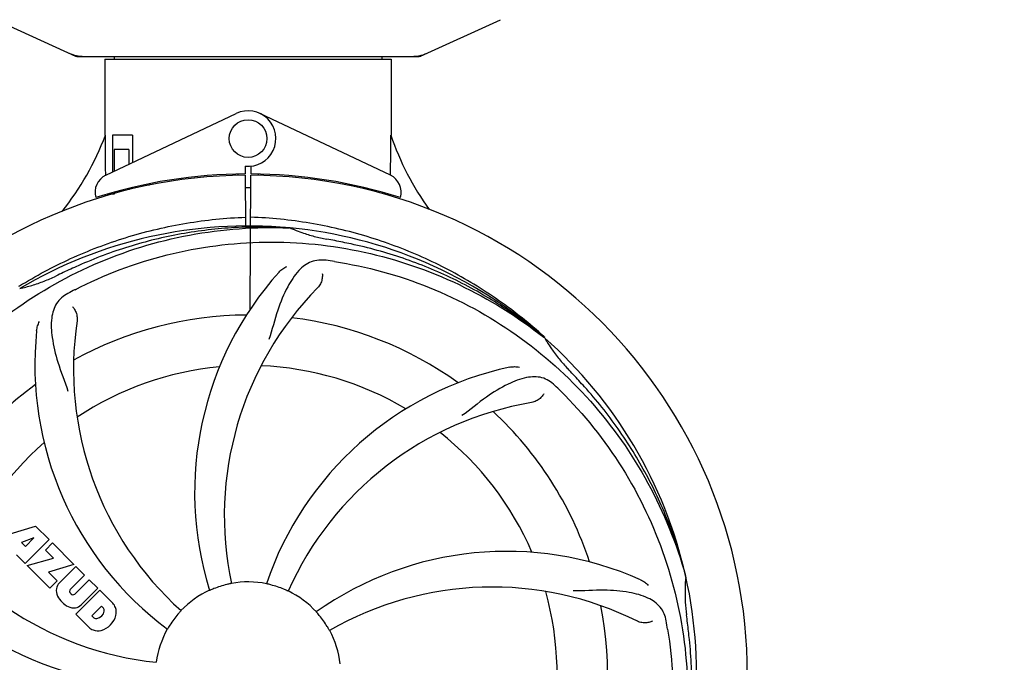
# Model space of a CAD drawing. Units: millimetres. Extents: x 8652 to 12633, y 66 to 5574.
# Drawn here: x 9586 to 9795, y 2101 to 2238 of the extents above; entities that cross this region are included whole.
import ezdxf

# ---------------------------------------------------------------- set-up
doc = ezdxf.new("R2010")
doc.units = ezdxf.units.MM
doc.layers.add('COTAS', color=7, linetype='Continuous')
doc.styles.add('ARIAL', font='arial.ttf')
doc.dimstyles.new('Diseño_PlanosFabricacion', dxfattribs={"dimtxt": 40, "dimasz": 45, "dimexe": 10, "dimexo": 10, "dimgap": 10, "dimtad": 1, "dimtih": 1, "dimtoh": 1, "dimdec": 0, "dimzin": 1, "dimdsep": 46, "dimtxsty": 'ARIAL', "dimcen": 15, "dimadec": 0, "dimazin": 0, "dimtp": 0.05, "dimtm": 0.05, "dimtfac": 1, "dimtdec": 0, "dimtofl": 0, "dimtmove": 0, "dimatfit": 3, "dimfxl": 0, "dimtolj": 1, "dimarcsym": 0})

# ---------------------------------------------------------------- blocks, each defined once
blk = doc.blocks.new('*D1')
at = {"layer": 'COTAS', "color": 0, "lineweight": -2}
for p, q in [((9239.88, 1914.73), (9239.88, 2771.31)), ((10374.88, 2456.73), (10374.88, 2771.31)), ((9284.88, 2761.31), (10329.88, 2761.31))]:
    blk.add_line(p, q, dxfattribs=at)
at = {"layer": 'COTAS', "color": 0}
for points in [[(9284.88, 2768.81), (9284.88, 2753.81), (9239.88, 2761.31)], [(10329.88, 2768.81), (10329.88, 2753.81), (10374.88, 2761.31)]]:
    blk.add_solid(points, dxfattribs=at)
at = {"layer": 'Defpoints', "color": 0}
for p in [(10374.88, 2761.31), (10374.88, 2446.73), (9239.88, 1904.73)]:
    blk.add_point(p, dxfattribs=at)
at = {"layer": 'COTAS', "color": 0, "insert": (9807.38, 2791.75), "char_height": 40, "attachment_point": 5, "style": 'ARIAL'}
blk.add_mtext('\\A1;1135 mm', dxfattribs=at)
blk = doc.blocks.new('*D2')
at = {"layer": 'COTAS', "color": 0, "lineweight": -2}
for p, q in [((10436.88, 2510.47), (10436.88, 1387.65)), ((9170.27, 1588.06), (9170.27, 1387.65)), ((9215.27, 1397.65), (10391.88, 1397.65))]:
    blk.add_line(p, q, dxfattribs=at)
at = {"layer": 'COTAS', "color": 0}
for points in [[(9215.27, 1405.15), (9215.27, 1390.15), (9170.27, 1397.65)], [(10391.88, 1405.15), (10391.88, 1390.15), (10436.88, 1397.65)]]:
    blk.add_solid(points, dxfattribs=at)
at = {"layer": 'Defpoints', "color": 0}
for p in [(10436.88, 2520.47), (9170.27, 1598.06), (10436.88, 1397.65)]:
    blk.add_point(p, dxfattribs=at)
at = {"layer": 'COTAS', "color": 0, "insert": (9819.38, 1428.07), "char_height": 40, "attachment_point": 5, "style": 'ARIAL'}
blk.add_mtext('\\A1;1267 mm', dxfattribs=at)

msp = doc.modelspace()

# ---------------------------------------------------------------- linework, layer by layer
for p, q in [((9581.32, 2237.5), (9598.24, 2229.79)), ((9671.52, 2229.79), (9688.44, 2237.5)), ((9598.54, 2229.72), (9671.22, 2229.72)), ((9604.48, 2229.14), (9604.48, 2212.97)), ((9604.48, 2229.14), (9604.48, 2212.97)), ((9604.48, 2229.14), (9665.28, 2229.14)), ((9606.46, 2229.72), (9606.46, 2229.14)), ((9663.3, 2229.72), (9663.3, 2229.14)), ((9665.28, 2229.14), (9665.28, 2212.97)), ((9665.28, 2229.14), (9665.28, 2212.97)), ((9604.67, 2204.49), (9632.35, 2217.6)), ((9665.09, 2204.49), (9637.4, 2217.6)), ((9604.58, 2212.97), (9604.48, 2212.97)), ((9606.08, 2212.97), (9606.08, 2205.16)), ((9610.3, 2212.97), (9606.08, 2212.97)), ((9610.3, 2212.97), (9610.3, 2207.16)), ((9665.28, 2212.97), (9665.18, 2212.97)), ((9606.45, 2209.97), (9606.45, 2205.34)), ((9609.59, 2209.97), (9606.45, 2209.97)), ((9609.59, 2209.97), (9609.59, 2206.83)), ((9634.25, 2206.4), (9634.26, 2204.77)), ((9635.5, 2204.77), (9635.5, 2206.37)), ((9604.64, 2204.49), (9604.64, 2204.76)), ((9632.71, 2204.74), (9632.68, 2204.42)), ((9634.26, 2204.47), (9634.33, 2193.7)), ((9635.33, 2176.02), (9635.49, 2204.47)), ((9637.05, 2204.74), (9637.08, 2204.42)), ((9609.59, 2201.71), (9609.59, 2201.38)), ((9613.83, 2202.66), (9613.83, 2202.33)), ((9604.67, 2200.05), (9604.67, 2200.37)), ((9606.45, 2200.47), (9605.2, 2200.47)), ((9606.45, 2200.89), (9606.45, 2200.47)), ((9581.95, 2127.65), (9589.77, 2130.01)), ((9589.77, 2130.01), (9592.66, 2127.12)), ((9589.4, 2127.51), (9586.77, 2126.51)), ((9586.77, 2126.51), (9587.59, 2125.7)), ((9592.66, 2127.12), (9587.56, 2122.03)), ((9587.59, 2125.7), (9589.4, 2127.51)), ((9591.85, 2124.9), (9593.36, 2126.42)), ((9593.36, 2126.42), (9597.9, 2121.88)), ((9593.58, 2123.17), (9591.85, 2124.9)), ((9587.56, 2122.03), (9585.72, 2123.88)), ((9587.99, 2121.61), (9593.58, 2123.17)), ((9592.77, 2116.83), (9587.99, 2121.61)), ((9597.9, 2121.88), (9592.52, 2120.2)), ((9592.52, 2120.2), (9594.33, 2118.39)), ((9594.78, 2117.91), (9598.33, 2121.45)), ((9598.33, 2121.45), (9600.17, 2119.61)), ((9594.33, 2118.39), (9592.77, 2116.83)), ((9600.17, 2119.61), (9597.12, 2116.56)), ((9598.11, 2115.57), (9601.16, 2118.62)), ((9601.16, 2118.62), (9602.98, 2116.8)), ((9598.31, 2111.28), (9603.4, 2116.38)), ((9602.98, 2116.8), (9599.43, 2113.25)), ((9603.4, 2116.38), (9606.16, 2113.62)), ((9597.14, 2115.73), (9597.28, 2115.59)), ((9603.75, 2113.02), (9601.69, 2110.96)), ((9604.19, 2112.58), (9603.75, 2113.02)), ((9601.07, 2108.52), (9598.31, 2111.28)), ((9601.69, 2110.96), (9602.13, 2110.52))]:
    msp.add_line(p, q)
msp.add_circle((9634.88, 2212.27), 4)
for centre, radius, start, end in [((9600.02, 2237.25), 7.53, 245.4509, 270.0195), ((9598.54, 2230.45), 0.728, 245.4804, 269.99), ((9669.74, 2237.26), 7.54, 269.9851, 280.8962), ((9669.74, 2237.26), 7.54, 280.9082, 294.5472), ((9671.22, 2230.45), 0.728, 270.01, 294.5196), ((9634.88, 2212.27), 5.9, 263.9123, 115.3333), ((9548.93, 2233.96), 59.48, 321.3403, 339.3329), ((9721.61, 2232.23), 59.62, 198.8413, 215.9588), ((9634.88, 2098.47), 106, 90.3322, 269.6678), ((9606.38, 2200.88), 4, 115.3333, 196.6298), ((9634.88, 2098.47), 106.3, 90.3322, 107.7079), ((9634.88, 2098.47), 106, 270.3322, 89.6678), ((9634.88, 2098.47), 106.3, 72.2921, 89.6678), ((9663.38, 2200.88), 4, 343.3702, 64.6667), ((9634.88, 2098.47), 103.35, 90, 90.334), ((9634.88, 2098.47), 103.35, 89.666, 90.334), ((9634.88, 2098.47), 103.32, 89.6663, 90.3337), ((9630.77, 2206.01), 26.38, 192.1299, 192.8192), ((9630.86, 2206.96), 26.47, 194.1849, 194.7357), ((9634.88, 2098.47), 95.24, 84.766, 120.6079), ((9639.84, 2099.02), 94.36, 87.5912, 87.7367), ((9634.88, 2098.47), 95.24, 48.766, 84.6079), ((9657.34, 2223.93), 33.48, 246.1995, 247.7196), ((9634.88, 2098.47), 93.95, 78.6963, 79.7582), ((9583.59, 1842.05), 355.45, 78.1259, 78.691), ((9744.23, 1860.6), 355.76, 114.1261, 114.6907), ((9630.5, 2036.62), 151.27, 81.3696, 82.0276), ((9634.88, 2098.47), 93.95, 114.6963, 115.7582), ((9693.53, 2137.14), 70, 138.0568, 197.2752), ((9637.71, 2097.9), 97.67, 121.3182, 121.8753), ((9667.78, 2045.7), 151.45, 117.3697, 118.0271), ((9698.83, 2132.19), 69, 135.4683, 192.0184), ((9634.88, 2098.47), 76.34, 90.2607, 119.0406), ((9666.8, 2163.34), 69, 171.4682, 228.0184), ((9634.88, 2098.47), 76.34, 54.2607, 83.0406), ((9659.6, 2164.23), 70, 174.0566, 233.2752), ((9632.17, 2098.05), 97.48, 47.5739, 47.7284), ((9639.22, 2096), 94.36, 51.5912, 51.7367), ((9634.88, 2098.47), 95.24, 12.766, 48.6079), ((9726.79, 2186.76), 33.48, 210.1995, 211.7196), ((9634.88, 2098.47), 65.62, 59.3057, 87.6102), ((9634.88, 2098.47), 65.62, 95.3057, 123.6102), ((9705.06, 2095.28), 70, 102.0566, 161.2752), ((9634.88, 2098.47), 93.95, 42.6963, 43.7582), ((9442.55, 1921.06), 355.6, 42.126, 42.6908), ((9634.88, 2098.47), 76.34, 126.2607, 155.0406), ((9594.86, 2050.88), 151.45, 45.3697, 46.0271), ((9706.43, 2088.16), 69, 99.4682, 156.0184), ((9634.88, 2098.47), 76.34, 18.2607, 47.0406), ((9634.88, 2098.47), 65.62, 23.3057, 51.6102), ((9634.88, 2098.47), 65.62, 131.3057, 159.6102), ((9622.57, 2169.71), 69, 207.4682, 264.0184), ((9616.22, 2166.2), 70, 210.0575, 269.2752), ((9689.79, 2054.64), 70, 66.0568, 125.2752), ((9596.64, 2116.23), 2.5, 137.9889, 168.5333), ((9634.88, 2098.47), 19.69, 78.5901, 100.3664), ((9634.88, 2098.47), 95.24, 336.766, 12.6081), ((9636.93, 2093.92), 94.36, 15.5912, 15.7367), ((9597.17, 2116.36), 3.01, 172.9278, 203.9507), ((9597.57, 2116.16), 0.602, 137.5648, 225), ((9634.88, 2098.47), 19.69, 114.5901, 136.3664), ((9634.88, 2098.47), 19.65, 103.2896, 111.7124), ((9634.88, 2098.47), 19.65, 67.2896, 75.7124), ((9634.88, 2098.47), 19.69, 42.5901, 64.3664), ((9686.71, 2048.07), 69, 63.4682, 120.0184), ((9634.88, 2098.47), 65.62, 347.3057, 15.6102), ((9599.43, 2117.91), 5.73, 208.9515, 241.0485), ((9597.7, 2116.02), 0.602, 225, 312.4352), ((9597.88, 2115.65), 3.01, 246.0477, 277.0726), ((9597.76, 2115.11), 2.5, 281.4667, 312.0111), ((9602.41, 2112.3), 1.96, 281.1957, 350.147), ((9603.57, 2112.1), 0.778, 350.147, 38.0547), ((9603.26, 2111.16), 3.81, 24.2948, 40.2128), ((9603.62, 2111.7), 3.27, 348.0248, 18.305), ((9634.88, 2098.47), 76.34, 342.2607, 11.0406), ((9602.61, 2111.13), 0.778, 231.9453, 283.2407), ((9602.51, 2112.17), 4.46, 285.0002, 344.9998), ((9634.88, 2098.47), 19.65, 139.2896, 147.7124), ((9634.88, 2098.47), 19.65, 31.2896, 39.7124), ((9574.71, 2083.52), 151.26, 9.3696, 10.0276), ((9634.88, 2098.47), 93.95, 6.6949, 7.7582), ((9603.46, 2111.3), 3.66, 229.3209, 245.8629), ((9602.99, 2111.06), 3.27, 251.695, 281.9752), ((9634.88, 2098.47), 19.69, 150.5901, 172.3664), ((9634.88, 2098.47), 19.69, 6.5901, 28.3664), ((9383.91, 2068.99), 346.65, 6.1186, 6.6979)]:
    msp.add_arc(centre, radius, start, end)
for start_param, end_param in [(-1.666818, -1.653126), (-1.674019, -1.673501)]:
    msp.add_ellipse((9634.88, 2264.09), major_axis=(0, 621.57), ratio=0.048908, start_param=start_param, end_param=end_param)
for points, start_tangent, end_tangent in [([(9604.64, 2204.76), (9604.58, 2212.97)], (-0.007107, 0.999975), (-0.00577, 0.999983)), ([(9586.94, 2181.34), (9597.91, 2187.1), (9609.59, 2191.45), (9621.78, 2194.3), (9634.32, 2195.58)], (0.854294, 0.519791), (0.999261, 0.038443)), ([(9697.74, 2170.18), (9693.05, 2174.18), (9682.82, 2181.34), (9671.84, 2187.1), (9660.17, 2191.45), (9647.98, 2194.3), (9635.44, 2195.58)], (-0.739964, 0.672646), (-0.999261, 0.038443)), ([(9557.13, 2143), (9568.59, 2160.44), (9583.86, 2174.88), (9602.13, 2185.52), (9622.46, 2191.78), (9643.57, 2193.31)], (0.448449, 0.893809), (0.99922, -0.039493)), ([(9643.57, 2193.32), (9637.83, 2193.51), (9632.09, 2193.36), (9626.38, 2192.87), (9620.7, 2192.02), (9615.08, 2190.84), (9609.55, 2189.32), (9604.12, 2187.46), (9598.82, 2185.28)], (-0.997927, 0.064349), (-0.912673, -0.408691)), ([(9644.65, 2192.94), (9646.32, 2192.31), (9648.92, 2191.51), (9651.58, 2190.92)], (0.925329, -0.379165), (0.984057, -0.177855)), ([(9598.15, 2180.19), (9617.68, 2187.57), (9638.52, 2190.28), (9659.55, 2188.15), (9679.67, 2181.26), (9697.65, 2170.09)], (0.88817, 0.459515), (0.785173, -0.619277)), ([(9697.66, 2170.1), (9693.13, 2173.63), (9688.4, 2176.88), (9683.49, 2179.84), (9678.4, 2182.49), (9673.16, 2184.83), (9667.79, 2186.85), (9662.3, 2188.54), (9656.73, 2189.89)], (-0.769517, 0.638627), (-0.97859, 0.205817)), ([(9651.48, 2186.42), (9648.3, 2186.12), (9645.64, 2184.24), (9643.3, 2180.8), (9641.17, 2175.87), (9639.26, 2169.59)], (-0.990314, 0.138844), (-0.345563, -0.938396)), ([(9641.47, 2183.93), (9642.24, 2184.63), (9643.11, 2185.13)], (0.668427, 0.743778), (0.916797, 0.399353)), ([(9653.2, 2186.17), (9673.33, 2180.66), (9691.78, 2170.61), (9707.55, 2156.52), (9719.78, 2139.12), (9727.76, 2119.51)], (0.988641, -0.150298), (0.271216, -0.962518)), ([(9586.39, 2180.44), (9588.98, 2181.11), (9591.55, 2182), (9594.05, 2183.08)], (0.977424, 0.211289), (0.900659, 0.434526)), ([(9650.62, 2183.62), (9650.66, 2183.25), (9650.64, 2182.83), (9650.57, 2182.36), (9650.43, 2181.89), (9650.23, 2181.42), (9649.97, 2180.98), (9649.64, 2180.58)], (0.176822, -0.984243), (-0.701303, -0.712863)), ([(9596.61, 2179.39), (9594.22, 2177.27), (9593.18, 2174.19), (9593.29, 2170.04), (9594.47, 2164.81), (9596.62, 2158.63)], (-0.88279, -0.469767), (0.278127, -0.960544)), ([(9597.56, 2176.61), (9597.81, 2176.34), (9598.05, 2175.98), (9598.26, 2175.56), (9598.43, 2175.1), (9598.54, 2174.6), (9598.59, 2174.09), (9598.56, 2173.57)], (0.721612, -0.692298), (-0.148358, -0.988934)), ([(9589.98, 2171.49), (9590.19, 2172.5), (9590.6, 2173.42)], (0.103586, 0.99462), (0.506978, 0.861959)), ([(9698.31, 2169.16), (9699.29, 2167.66), (9700.93, 2165.49), (9702.74, 2163.45)], (0.525739, -0.850646), (0.691578, -0.722302)), ([(9700.01, 2159.87), (9697.26, 2161.49), (9694.01, 2161.53), (9690.1, 2160.14), (9685.49, 2157.4), (9680.27, 2153.45)], (-0.719572, 0.694417), (-0.82777, -0.561068)), ([(9690.45, 2163.74), (9691.47, 2163.85), (9692.48, 2163.74)], (0.97795, 0.208838), (0.976436, -0.215805)), ([(9697.67, 2158.11), (9697.48, 2157.79), (9697.21, 2157.45), (9696.88, 2157.12), (9696.49, 2156.82), (9696.06, 2156.56), (9695.58, 2156.35), (9695.08, 2156.22)], (-0.435436, -0.90022), (-0.986377, -0.164502)), ([(9701.25, 2158.65), (9714.3, 2142.36), (9723.32, 2123.38), (9727.79, 2102.72), (9727.46, 2081.45), (9722.39, 2060.9)], (0.711484, -0.702702), (-0.346336, -0.938111)), ([(9727.77, 2119.52), (9726.18, 2125.03), (9724.27, 2130.44), (9722.03, 2135.73), (9719.47, 2140.86), (9716.61, 2145.84), (9713.45, 2150.63), (9710.01, 2155.22), (9706.29, 2159.59)], (-0.247177, 0.96897), (-0.67072, 0.741711)), ([(9718.2, 2118.61), (9719.09, 2118.1), (9719.84, 2117.42)], (0.91393, -0.405872), (0.663114, -0.748519)), ([(9727.83, 2119.26), (9727.66, 2116.59), (9727.71, 2113.87), (9727.97, 2111.15)], (-0.101093, -0.994877), (0.13494, -0.990854)), ([(9627.61, 2116.73), (9627.15, 2116.54), (9626.82, 2116.4), (9626.69, 2116.36)], (-0.929052, -0.369948), (-0.297056, 0.95486)), ([(9631.34, 2117.82), (9631.26, 2117.8), (9631.05, 2117.75), (9630.73, 2117.68), (9630.36, 2117.6)], (0.208112, -0.978105), (-0.973221, -0.229872)), ([(9639.73, 2117.52), (9639.25, 2117.64), (9638.9, 2117.72), (9638.77, 2117.75)], (-0.969069, 0.246789), (0.320875, 0.947122)), ([(9643.39, 2116.21), (9643.32, 2116.23), (9643.11, 2116.32), (9642.81, 2116.45), (9642.47, 2116.6)], (-0.40655, -0.913629), (-0.922468, 0.386074)), ([(9723.66, 2109.86), (9722.39, 2112.79), (9719.79, 2114.73), (9715.8, 2115.9), (9710.47, 2116.4), (9703.93, 2116.27)], (-0.173975, 0.98475), (-0.999493, 0.031824)), ([(9620.64, 2112.04), (9620.59, 2111.98), (9620.44, 2111.82), (9620.23, 2111.57), (9619.98, 2111.29)], (0.743281, -0.668979), (-0.652237, -0.758016)), ([(9650, 2111.03), (9649.68, 2111.41), (9649.44, 2111.68), (9649.36, 2111.78)], (-0.638935, 0.769261), (0.816336, 0.577577)), ([(9720.73, 2109.81), (9720.39, 2109.66), (9719.98, 2109.55), (9719.51, 2109.48), (9719.02, 2109.46), (9718.51, 2109.5), (9718.01, 2109.62), (9717.53, 2109.8)], (-0.881459, -0.47226), (-0.89469, 0.446688)), ([(9618.26, 2108.97), (9618, 2108.55), (9617.81, 2108.24), (9617.74, 2108.13)], (-0.534169, -0.845378), (-0.801617, 0.597838)), ([(9652.19, 2107.82), (9652.15, 2107.88), (9652.03, 2108.07), (9651.87, 2108.35), (9651.68, 2108.68)], (-0.865923, -0.500177), (-0.519363, 0.854553)), ([(9723.95, 2108.15), (9724.93, 2087.3), (9721.07, 2066.64), (9712.54, 2047.29), (9699.78, 2030.28), (9683.6, 2016.64)], (0.162565, -0.986698), (-0.831599, -0.555376)), ([(9722.4, 2060.9), (9724.35, 2066.28), (9725.98, 2071.78), (9727.28, 2077.36), (9728.23, 2083.01), (9728.84, 2088.7), (9729.11, 2094.43), (9729.02, 2100.18), (9728.58, 2105.94)], (0.369576, 0.9292), (-0.106657, 0.994296))]:
    msp.add_spline(points, degree=3, dxfattribs=dict(start_tangent=start_tangent, end_tangent=end_tangent))

# ---------------------------------------------------------------- dimensions: what is measured, and where the dimension line sits
at = {"layer": 'COTAS'}
for base, p1, p2, picture, middle in [((10374.88, 2761.31), (9239.88, 1904.73), (10374.88, 2446.73), '*D1', (9807.38, 2761.31)), ((10436.88, 1397.65), (9170.27, 1598.06), (10436.88, 2520.47), '*D2', (9819.38, 1397.65))]:
    dim = msp.add_linear_dim(base=base, p1=p1, p2=p2, dimstyle='Diseño_PlanosFabricacion', override={"dimpost": ' mm'}, dxfattribs=at)
    dim.commit()
    dim.dimension.update_dxf_attribs({"geometry": picture, "text_midpoint": middle, "dimtype": 160})

doc.saveas('drawing.dxf')
